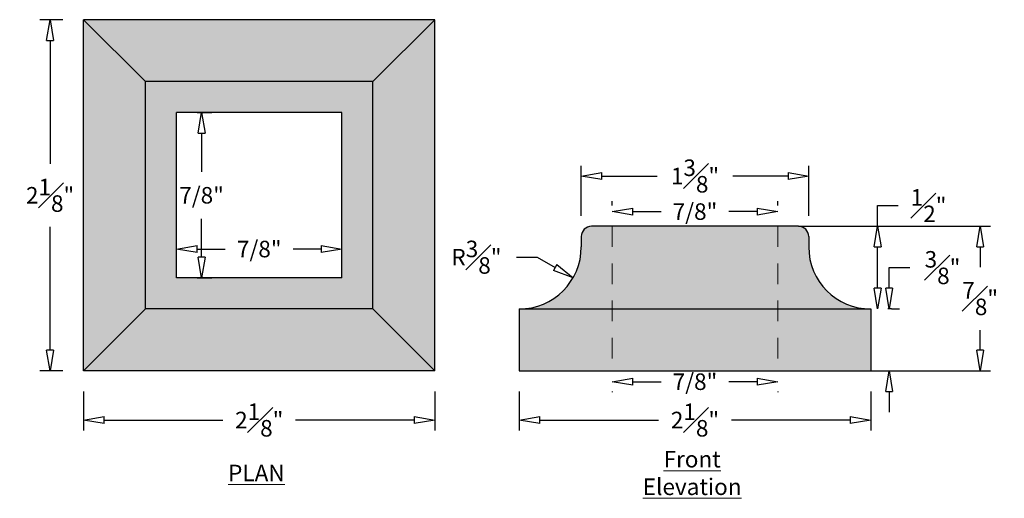
# Model space of a CAD drawing. Units: inches. Extents: x -0.39 to 5.57, y -0.77 to 2.12.
import ezdxf

# ---------------------------------------------------------------- set-up
doc = ezdxf.new("R2010")
doc.units = ezdxf.units.IN
doc.header["$MEASUREMENT"] = 0
doc.linetypes.add('HIDDEN2', pattern=[0.1875, 0.125, -0.0625])
doc.layers.get('0').update_dxf_attribs({"lineweight": 9})
doc.layers.get('Defpoints').update_dxf_attribs({"lineweight": 9})
doc.layers.add('_Main Draw', color=7, linetype='Continuous')
for name, color, linetype, lineweight in [('Dims-CallOuts', 7, 'Continuous', 9), ('Thick Drawing', 253, 'Continuous', 30), ('Thin Drawing', 252, 'Continuous', 5)]:
    doc.layers.add(name, color=color, linetype=linetype, lineweight=lineweight)
doc.styles.get("Standard").update_dxf_attribs({"font": 'ARIAL.TTF', "height": 0.1})
doc.dimstyles.new('Bruce1', dxfattribs={"dimtxt": 0.125, "dimasz": 0.125, "dimexe": 0.0625, "dimexo": 0.125, "dimgap": 0.09, "dimtad": 0, "dimtih": 1, "dimtoh": 1, "dimdec": 4, "dimzin": 0, "dimdsep": 46, "dimlunit": 4, "dimtxsty": 'Standard', "dimblk": 'CLOSEDBLANK', "dimcen": 0.09, "dimadec": 0, "dimazin": 0, "dimtfac": 1, "dimtdec": 4, "dimtofl": 0, "dimtmove": 0, "dimatfit": 3, "dimldrblk": 'CLOSEDBLANK', "dimfxl": 0, "dimfrac": 1, "dimtolj": 1, "dimtzin": 0, "dimarcsym": 0})

# ---------------------------------------------------------------- blocks, each defined once
blk = doc.blocks.new('_ClosedBlank')
at = {"color": 0, "linetype": 'ByBlock', "lineweight": -2}
for p, q in [((-1, 0.167), (0, 0)), ((-1, 0.167), (-1, -0.167)), ((0, 0), (-1, -0.167))]:
    blk.add_line(p, q, dxfattribs=at)
blk = doc.blocks.new('*D6')
at = {"layer": 'Defpoints', "color": 0}
for p in [(0, 0), (2.125, 0), (2.125, -0.2971)]:
    blk.add_point(p, dxfattribs=at)
at = {"layer": 'Dims-CallOuts', "color": 0, "lineweight": -2}
for p, q in [((0, -0.125), (0, -0.3596)), ((2.125, -0.125), (2.125, -0.3596)), ((0.125, -0.2971), (0.8428, -0.2971)), ((2, -0.2971), (1.2822, -0.2971))]:
    blk.add_line(p, q, dxfattribs=at)
at = {"layer": 'Dims-CallOuts', "color": 0, "lineweight": -2, "xscale": 0.125, "yscale": 0.125, "zscale": 0.125, "rotation": 180}
blk.add_blockref('_ClosedBlank', (0, -0.2971), dxfattribs=at)
at = {"layer": 'Dims-CallOuts', "color": 0, "lineweight": -2, "xscale": 0.125, "yscale": 0.125, "zscale": 0.125}
blk.add_blockref('_ClosedBlank', (2.125, -0.2971), dxfattribs=at)
at = {"layer": 'Dims-CallOuts', "color": 0, "insert": (1.0625, -0.2971), "char_height": 0.1, "attachment_point": 5}
blk.add_mtext('\\A1;2{\\H1.000000x;\\S1#8;}"', dxfattribs=at)
blk = doc.blocks.new('*D7')
at = {"layer": 'Defpoints', "color": 0}
for p in [(0, 2.125), (-0.2018, 0), (0, 0)]:
    blk.add_point(p, dxfattribs=at)
at = {"layer": 'Dims-CallOuts', "color": 0, "lineweight": -2}
for p, q in [((-0.125, 2.125), (-0.2643, 2.125)), ((-0.2018, 2), (-0.2018, 1.2538)), ((-0.2018, 0.125), (-0.2018, 0.8712)), ((-0.125, 0), (-0.2643, 0))]:
    blk.add_line(p, q, dxfattribs=at)
at = {"layer": 'Dims-CallOuts', "color": 0, "lineweight": -2, "xscale": 0.125, "yscale": 0.125, "zscale": 0.125}
for p, rotation in [((-0.2018, 2.125), 90), ((-0.2018, 0), 270)]:
    blk.add_blockref('_ClosedBlank', p, dxfattribs=dict(at, rotation=rotation))
at = {"layer": 'Dims-CallOuts', "color": 0, "insert": (-0.2018, 1.0625), "char_height": 0.1, "attachment_point": 5}
blk.add_mtext('\\A1;2{\\H1.000000x;\\S1#8;}"', dxfattribs=at)
blk = doc.blocks.new('*D8')
at = {"layer": 'Defpoints', "color": 0}
for p in [(0.5625, 1.5625), (0.5625, 0.5625), (0.7141, 0.5625)]:
    blk.add_point(p, dxfattribs=at)
at = {"layer": 'Dims-CallOuts', "color": 0, "lineweight": -2}
for p, q in [((0.6875, 1.5625), (0.7766, 1.5625)), ((0.7141, 1.4375), (0.7141, 1.2042)), ((0.7141, 0.6875), (0.7141, 0.9208)), ((0.6875, 0.5625), (0.7766, 0.5625))]:
    blk.add_line(p, q, dxfattribs=at)
at = {"layer": 'Dims-CallOuts', "color": 0, "lineweight": -2, "xscale": 0.125, "yscale": 0.125, "zscale": 0.125}
for p, rotation in [((0.7141, 1.5625), 90), ((0.7141, 0.5625), 270)]:
    blk.add_blockref('_ClosedBlank', p, dxfattribs=dict(at, rotation=rotation))
at = {"layer": 'Dims-CallOuts', "color": 0, "insert": (0.7141, 1.0625), "char_height": 0.1, "attachment_point": 5}
blk.add_mtext('\\A1;7/8"', dxfattribs=at)
blk = doc.blocks.new('*D9')
at = {"layer": 'Defpoints', "color": 0}
for p in [(1.5625, 0.7374), (0.5625, 0.5625), (1.5625, 0.5625)]:
    blk.add_point(p, dxfattribs=at)
at = {"layer": 'Dims-CallOuts', "color": 0, "lineweight": -2}
for p, q in [((0.5625, 0.6875), (0.5625, 0.7999)), ((1.5625, 0.6875), (1.5625, 0.7999)), ((0.6875, 0.7374), (0.8572, 0.7374)), ((1.4375, 0.7374), (1.2678, 0.7374))]:
    blk.add_line(p, q, dxfattribs=at)
at = {"layer": 'Dims-CallOuts', "color": 0, "lineweight": -2, "xscale": 0.125, "yscale": 0.125, "zscale": 0.125, "rotation": 180}
blk.add_blockref('_ClosedBlank', (0.5625, 0.7374), dxfattribs=at)
at = {"layer": 'Dims-CallOuts', "color": 0, "lineweight": -2, "xscale": 0.125, "yscale": 0.125, "zscale": 0.125}
blk.add_blockref('_ClosedBlank', (1.5625, 0.7374), dxfattribs=at)
at = {"layer": 'Dims-CallOuts', "color": 0, "insert": (1.0625, 0.7374), "char_height": 0.1, "attachment_point": 5}
blk.add_mtext('\\A1;7/8"', dxfattribs=at)
blk = doc.blocks.new('*D10')
at = {"layer": 'Defpoints', "color": 0}
for p in [(2.6342, 0), (4.7592, 0), (4.7592, -0.2971)]:
    blk.add_point(p, dxfattribs=at)
at = {"layer": 'Dims-CallOuts', "color": 0, "lineweight": -2}
for p, q in [((2.6342, -0.125), (2.6342, -0.3596)), ((4.7592, -0.125), (4.7592, -0.3596)), ((2.7592, -0.2971), (3.477, -0.2971)), ((4.6342, -0.2971), (3.9164, -0.2971))]:
    blk.add_line(p, q, dxfattribs=at)
at = {"layer": 'Dims-CallOuts', "color": 0, "lineweight": -2, "xscale": 0.125, "yscale": 0.125, "zscale": 0.125, "rotation": 180}
blk.add_blockref('_ClosedBlank', (2.6342, -0.2971), dxfattribs=at)
at = {"layer": 'Dims-CallOuts', "color": 0, "lineweight": -2, "xscale": 0.125, "yscale": 0.125, "zscale": 0.125}
blk.add_blockref('_ClosedBlank', (4.7592, -0.2971), dxfattribs=at)
at = {"layer": 'Dims-CallOuts', "color": 0, "insert": (3.6967, -0.2971), "char_height": 0.1, "attachment_point": 5}
blk.add_mtext('\\A1;2{\\H1.000000x;\\S1#8;}"', dxfattribs=at)
blk = doc.blocks.new('*D11')
at = {"layer": 'Defpoints', "color": 0}
for p in [(4.7592, 0.375), (4.8705, 0.375), (4.7592, 0)]:
    blk.add_point(p, dxfattribs=at)
at = {"layer": 'Dims-CallOuts', "color": 0, "lineweight": -2}
for p, q in [((4.8705, 0.5), (4.8705, 0.625)), ((4.8705, 0.625), (4.9955, 0.625)), ((4.8842, 0.375), (4.933, 0.375)), ((4.8842, 0), (4.933, 0)), ((4.8705, -0.125), (4.8705, -0.25))]:
    blk.add_line(p, q, dxfattribs=at)
at = {"layer": 'Dims-CallOuts', "color": 0, "lineweight": -2, "xscale": 0.125, "yscale": 0.125, "zscale": 0.125}
for p, rotation in [((4.8705, 0.375), 270), ((4.8705, 0), 90)]:
    blk.add_blockref('_ClosedBlank', p, dxfattribs=dict(at, rotation=rotation))
at = {"layer": 'Dims-CallOuts', "color": 0, "insert": (5.1928, 0.625), "char_height": 0.1, "attachment_point": 5}
blk.add_mtext('\\A1;{\\H1.000000x;\\S3#8;}"', dxfattribs=at)
blk = doc.blocks.new('*D12')
at = {"layer": 'Defpoints', "color": 0}
for p in [(4.3217, 0.875), (4.8004, 0.875), (4.7592, 0.375)]:
    blk.add_point(p, dxfattribs=at)
at = {"layer": 'Dims-CallOuts', "color": 0, "lineweight": -2}
for p, q in [((4.8004, 0.875), (4.8004, 1)), ((4.8004, 1), (4.9254, 1)), ((4.4467, 0.875), (4.8629, 0.875)), ((4.8004, 0.5), (4.8004, 0.75)), ((4.8842, 0.375), (4.8629, 0.375))]:
    blk.add_line(p, q, dxfattribs=at)
at = {"layer": 'Dims-CallOuts', "color": 0, "lineweight": -2, "xscale": 0.125, "yscale": 0.125, "zscale": 0.125}
for p, rotation in [((4.8004, 0.875), 90), ((4.8004, 0.375), 270)]:
    blk.add_blockref('_ClosedBlank', p, dxfattribs=dict(at, rotation=rotation))
at = {"layer": 'Dims-CallOuts', "color": 0, "insert": (5.1085, 1), "char_height": 0.1, "attachment_point": 5}
blk.add_mtext('\\A1;{\\H1.000000x;\\S1#2;}"', dxfattribs=at)
blk = doc.blocks.new('*D13')
at = {"layer": 'Defpoints', "color": 0}
for p in [(3.0092, 1.1792), (3.0092, 0.8125), (4.3842, 0.8125)]:
    blk.add_point(p, dxfattribs=at)
at = {"layer": 'Dims-CallOuts', "color": 0, "lineweight": -2}
for p, q in [((3.0092, 0.9375), (3.0092, 1.2417)), ((4.3842, 0.9375), (4.3842, 1.2417)), ((3.1342, 1.1792), (3.4682, 1.1792)), ((4.2592, 1.1792), (3.9251, 1.1792))]:
    blk.add_line(p, q, dxfattribs=at)
at = {"layer": 'Dims-CallOuts', "color": 0, "lineweight": -2, "xscale": 0.125, "yscale": 0.125, "zscale": 0.125, "rotation": 180}
blk.add_blockref('_ClosedBlank', (3.0092, 1.1792), dxfattribs=at)
at = {"layer": 'Dims-CallOuts', "color": 0, "lineweight": -2, "xscale": 0.125, "yscale": 0.125, "zscale": 0.125}
blk.add_blockref('_ClosedBlank', (4.3842, 1.1792), dxfattribs=at)
at = {"layer": 'Dims-CallOuts', "color": 0, "insert": (3.6967, 1.1792), "char_height": 0.1, "attachment_point": 5}
blk.add_mtext('\\A1;1{\\H1.000000x;\\S3#8;}"', dxfattribs=at)
blk = doc.blocks.new('*D14')
at = {"layer": 'Defpoints', "color": 0}
for p in [(3.1967, 0), (4.1967, 0), (4.1967, -0.0652)]:
    blk.add_point(p, dxfattribs=at)
at = {"layer": 'Dims-CallOuts', "color": 0, "lineweight": -2}
for p, q in [((3.3217, -0.0652), (3.4913, -0.0652)), ((4.0717, -0.0652), (3.902, -0.0652)), ((3.1967, -0.125), (3.1967, -0.1277)), ((4.1967, -0.125), (4.1967, -0.1277))]:
    blk.add_line(p, q, dxfattribs=at)
at = {"layer": 'Dims-CallOuts', "color": 0, "lineweight": -2, "xscale": 0.125, "yscale": 0.125, "zscale": 0.125, "rotation": 180}
blk.add_blockref('_ClosedBlank', (3.1967, -0.0652), dxfattribs=at)
at = {"layer": 'Dims-CallOuts', "color": 0, "lineweight": -2, "xscale": 0.125, "yscale": 0.125, "zscale": 0.125}
blk.add_blockref('_ClosedBlank', (4.1967, -0.0652), dxfattribs=at)
at = {"layer": 'Dims-CallOuts', "color": 0, "insert": (3.6967, -0.0652), "char_height": 0.1, "attachment_point": 5}
blk.add_mtext('\\A1;7/8"', dxfattribs=at)
blk = doc.blocks.new('*D15')
at = {"layer": 'Defpoints', "color": 0}
for p in [(4.1967, 0.9639), (3.1967, 0.875), (4.1967, 0.875)]:
    blk.add_point(p, dxfattribs=at)
at = {"layer": 'Dims-CallOuts', "color": 0, "lineweight": -2}
for p, q in [((3.1967, 1), (3.1967, 1.0264)), ((4.1967, 1), (4.1967, 1.0264)), ((3.3217, 0.9639), (3.4913, 0.9639)), ((4.0717, 0.9639), (3.902, 0.9639))]:
    blk.add_line(p, q, dxfattribs=at)
at = {"layer": 'Dims-CallOuts', "color": 0, "lineweight": -2, "xscale": 0.125, "yscale": 0.125, "zscale": 0.125, "rotation": 180}
blk.add_blockref('_ClosedBlank', (3.1967, 0.9639), dxfattribs=at)
at = {"layer": 'Dims-CallOuts', "color": 0, "lineweight": -2, "xscale": 0.125, "yscale": 0.125, "zscale": 0.125}
blk.add_blockref('_ClosedBlank', (4.1967, 0.9639), dxfattribs=at)
at = {"layer": 'Dims-CallOuts', "color": 0, "insert": (3.6967, 0.9639), "char_height": 0.1, "attachment_point": 5}
blk.add_mtext('\\A1;7/8"', dxfattribs=at)
blk = doc.blocks.new('*D16')
at = {"layer": 'Defpoints', "color": 0}
for p in [(2.6342, 0.75), (2.9598, 0.564)]:
    blk.add_point(p, dxfattribs=at)
at = {"layer": 'Dims-CallOuts', "color": 0, "lineweight": -2}
for p, q in [((2.6177, 0.688), (2.7427, 0.688)), ((2.7427, 0.688), (2.8512, 0.626))]:
    blk.add_line(p, q, dxfattribs=at)
at = {"layer": 'Dims-CallOuts', "color": 0, "lineweight": -2, "xscale": 0.125, "yscale": 0.125, "zscale": 0.125, "rotation": 330.2574755487344}
blk.add_blockref('_ClosedBlank', (2.9598, 0.564), dxfattribs=at)
at = {"layer": 'Dims-CallOuts', "color": 0, "insert": (2.3755, 0.688), "char_height": 0.1, "attachment_point": 5}
blk.add_mtext('\\A1;R{\\H1.000000x;\\S3#8;}"', dxfattribs=at)
blk = doc.blocks.new('*D17')
at = {"layer": 'Defpoints', "color": 0}
for p in [(4.1967, 0.875), (4.1967, 0), (5.4206, 0)]:
    blk.add_point(p, dxfattribs=at)
at = {"layer": 'Dims-CallOuts', "color": 0, "lineweight": -2}
for p, q in [((4.3217, 0.875), (5.4831, 0.875)), ((5.4206, 0.75), (5.4206, 0.6279)), ((5.4206, 0.125), (5.4206, 0.2471)), ((4.3217, 0), (5.4831, 0))]:
    blk.add_line(p, q, dxfattribs=at)
at = {"layer": 'Dims-CallOuts', "color": 0, "lineweight": -2, "xscale": 0.125, "yscale": 0.125, "zscale": 0.125}
for p, rotation in [((5.4206, 0.875), 90), ((5.4206, 0), 270)]:
    blk.add_blockref('_ClosedBlank', p, dxfattribs=dict(at, rotation=rotation))
at = {"layer": 'Dims-CallOuts', "color": 0, "insert": (5.4206, 0.4375), "char_height": 0.1, "attachment_point": 5}
blk.add_mtext('\\A1;{\\H1.000000x;\\S7#8;}"', dxfattribs=at)

msp = doc.modelspace()

# ---------------------------------------------------------------- hatches: boundary and pattern name
at = {"layer": 'Thick Drawing'}
for points in [[(2.125, 2.125), (0, 2.125), (0.375, 1.75), (1.75, 1.75)], [(0.375, 1.75), (0, 2.125), (0, 0), (0.375, 0.375)], [(2.125, 2.125), (1.75, 1.75), (1.75, 0.375), (2.125, 0)], [(1.75, 0.375), (0.375, 0.375), (0, 0), (2.125, 0)]]:
    msp.add_hatch(color=256, dxfattribs=at).paths.add_polyline_path(points)
h = msp.add_hatch(color=256, dxfattribs=at)
h.paths.add_polyline_path([(1.75, 1.75), (0.375, 1.75), (0.375, 0.375), (1.75, 0.375)])
h.paths.add_polyline_path([(1.5625, 0.5625), (0.5625, 0.5625), (0.5625, 1.5625), (1.5625, 1.5625)], flags=16)
h.paths.add_polyline_path([(0.63634, 1.1377), (0.79186, 1.1377), (0.79186, 0.9873), (0.63634, 0.9873)], flags=8)
h.paths.add_polyline_path([(0.98474, 0.81265), (1.14026, 0.81265), (1.14026, 0.66224), (0.98474, 0.66224)], flags=8)
h = msp.add_hatch(color=256, dxfattribs=at)
h.paths.add_polyline_path([(3.19666, 0.875), (3.07166, 0.875, 0.4142136), (3.00916, 0.8125), (3.00916, 0.75, -0.4142136), (2.63416, 0.375), (3.19666, 0.375)])
h.paths.add_polyline_path([(4.19666, 0.875), (3.19666, 0.875), (3.19666, 0.375), (4.19666, 0.375)])
h.paths.add_polyline_path([(4.38416, 0.75), (4.38416, 0.8125, 0.4142136), (4.32166, 0.875), (4.19666, 0.875), (4.19666, 0.375), (4.75916, 0.375, -0.4142136)])
h.paths.add_polyline_path([(4.75916, 0.375), (4.19666, 0.375), (4.19666, 0), (4.75916, 0)])
h.paths.add_polyline_path([(4.19666, 0.375), (3.19666, 0.375), (3.19666, 0), (4.19666, 0)])
h.paths.add_polyline_path([(3.19666, 0.375), (2.63416, 0.375), (2.63416, 0), (3.19666, 0)])

# ---------------------------------------------------------------- linework, layer by layer
at = {"layer": '_Main Draw'}
for p, q in [((0, 0), (0, 2.125)), ((2.125, 2.125), (0, 2.125)), ((0.375, 1.75), (0, 2.125)), ((1.75, 1.75), (2.125, 2.125)), ((2.125, 0), (2.125, 2.125)), ((0.375, 0.375), (0.375, 1.75)), ((1.75, 1.75), (0.375, 1.75)), ((1.75, 0.375), (1.75, 1.75)), ((0.5625, 0.5625), (0.5625, 1.5625)), ((1.5625, 1.5625), (0.5625, 1.5625)), ((1.5625, 0.5625), (1.5625, 1.5625)), ((4.32166, 0.875), (3.07166, 0.875)), ((3.00916, 0.8125), (3.00916, 0.75)), ((4.38416, 0.8125), (4.38416, 0.75)), ((1.5625, 0.5625), (0.5625, 0.5625)), ((0.375, 0.375), (0, 0)), ((1.75, 0.375), (0.375, 0.375)), ((1.75, 0.375), (2.125, 0)), ((2.63416, 0.375), (2.63416, 0)), ((2.63416, 0.375), (4.75916, 0.375)), ((4.75916, 0.375), (4.75916, 0)), ((2.125, 0), (0, 0)), ((2.63416, 0), (4.75916, 0))]:
    msp.add_line(p, q, dxfattribs=at)
for centre, radius, start, end in [((3.07166, 0.8125), 0.0625, 90, 180), ((4.32166, 0.8125), 0.0625, 0, 90), ((2.63416, 0.75), 0.375, 270, 360), ((4.75916, 0.75), 0.375, 180, 270)]:
    msp.add_arc(centre, radius, start, end, dxfattribs=at)
at = {"layer": 'Thin Drawing', "linetype": 'HIDDEN2'}
for p, q in [((3.19666, 0.875), (3.19666, 0)), ((4.19666, 0.875), (4.19666, 0))]:
    msp.add_line(p, q, dxfattribs=at)

# ---------------------------------------------------------------- texts
at = {"layer": 'Dims-CallOuts', "char_height": 0.1, "width": 0.7245903, "attachment_point": 5}
for s, insert in [('{\\fArial|b1|i0|c0|p34;\\LFront Elevation}', (3.67946, -0.61749)), ('{\\fArial|b1|i0|c0|p34;\\LPLAN}', (1.04529, -0.61749))]:
    msp.add_mtext(s, dxfattribs=dict(at, insert=insert))

# ---------------------------------------------------------------- dimensions: what is measured, and where the dimension line sits
at = {"layer": 'Dims-CallOuts'}
for base, p1, p2, picture, middle in [((-0.20176, 0), (0, 2.125), (0, 0), '*D7', (-0.20176, 1.0625)), ((4.80044, 0.875), (4.75916, 0.375), (4.32166, 0.875), '*D12', (5.1085, 1)), ((5.42058, 0), (4.19666, 0.875), (4.19666, 0), '*D17', (5.42058, 0.4375)), ((4.87053, 0.375), (4.75916, 0), (4.75916, 0.375), '*D11', (5.19275, 0.625))]:
    dim = msp.add_linear_dim(base=base, p1=p1, p2=p2, angle=90, dimstyle='Bruce1', dxfattribs=at)
    dim.commit()
    dim.dimension.update_dxf_attribs({"geometry": picture, "text_midpoint": middle})
dim = msp.add_linear_dim(base=(0.7141, 0.5625), p1=(0.5625, 1.5625), p2=(0.5625, 0.5625), angle=90, text='7/8"', dimstyle='Bruce1', dxfattribs=at)
dim.commit()
dim.dimension.update_dxf_attribs({"geometry": '*D8', "text_midpoint": (0.7141, 1.0625), "dimtype": 160})
dim = msp.add_linear_dim(base=(3.00916, 1.17922), p1=(4.38416, 0.8125), p2=(3.00916, 0.8125), dimstyle='Bruce1', dxfattribs=at)
dim.commit()
dim.dimension.update_dxf_attribs({"geometry": '*D13', "text_midpoint": (3.69666, 1.17922), "dimtype": 160})
for base, p1, p2, picture, middle in [((4.19666, 0.96392), (3.19666, 0.875), (4.19666, 0.875), '*D15', (3.69666, 0.96392)), ((4.19666, -0.06521), (3.19666, 0), (4.19666, 0), '*D14', (3.69666, -0.06521))]:
    dim = msp.add_linear_dim(base=base, p1=p1, p2=p2, text='7/8"', dimstyle='Bruce1', dxfattribs=at)
    dim.commit()
    dim.dimension.update_dxf_attribs({"geometry": picture, "text_midpoint": middle})
dim = msp.add_linear_dim(base=(1.5625, 0.73745), p1=(0.5625, 0.5625), p2=(1.5625, 0.5625), text='7/8"', dimstyle='Bruce1', dxfattribs=at)
dim.commit()
dim.dimension.update_dxf_attribs({"geometry": '*D9', "text_midpoint": (1.0625, 0.73745), "dimtype": 160})
dim = msp.add_radius_dim(center=(2.63416, 0.75), mpoint=(2.95976, 0.56396), dimstyle='Bruce1', dxfattribs=at)
dim.commit()
dim.dimension.update_dxf_attribs({"geometry": '*D16', "text_midpoint": (2.37553, 0.68799), "dimtype": 164})
for base, p1, p2, picture, middle in [((2.125, -0.29715), (0, 0), (2.125, 0), '*D6', (1.0625, -0.29715)), ((4.75916, -0.29715), (2.63416, 0), (4.75916, 0), '*D10', (3.69666, -0.29715))]:
    dim = msp.add_linear_dim(base=base, p1=p1, p2=p2, dimstyle='Bruce1', dxfattribs=at)
    dim.commit()
    dim.dimension.update_dxf_attribs({"geometry": picture, "text_midpoint": middle})

doc.saveas('drawing.dxf')
